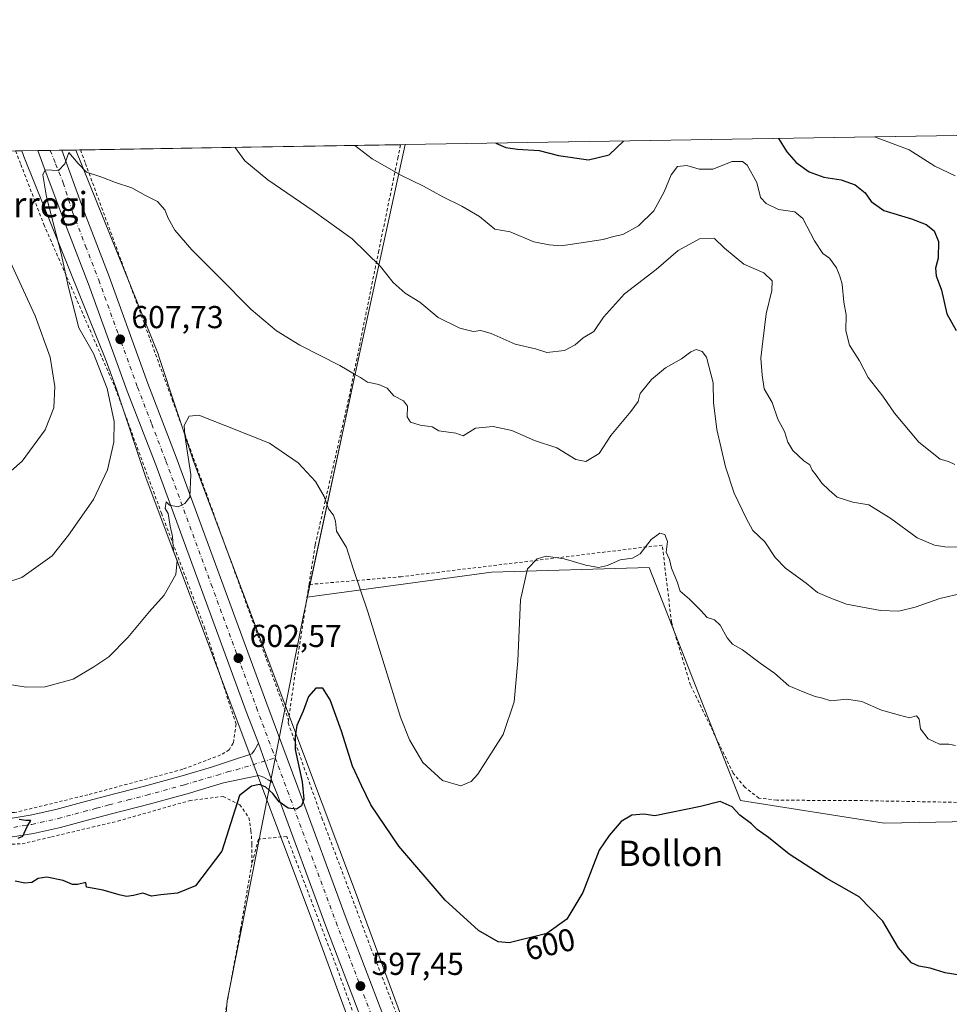
# Model space of a CAD drawing. Units: metres. Extents: x 610376 to 613810, y 4759395 to 4761764.
# Drawn here: x 611239 to 611533, y 4761453 to 4761764 of the extents above; entities that cross this region are included whole.
import ezdxf
from ezdxf.enums import TextEntityAlignment as Align

# ---------------------------------------------------------------- set-up
doc = ezdxf.new("R2010")
doc.units = ezdxf.units.M
doc.header["$MEASUREMENT"] = 0
doc.linetypes.add('DGN Style 2', pattern=[1.6480167562047852, 0.988810053722871, -0.6592067024819142])
doc.linetypes.add('DGN Style 4', pattern=[2.6384748266838614, 1.318413404963828, -0.6592067024819142, 0.001648016756204785, -0.6592067024819142])
for name, color, linetype, lineweight in [('Alambrada', 7, 'DGN Style 2', 0), ('Carretera de calzada única Cxs', 7, 'Continuous', 13), ('Carretera de calzada única eje', 7, 'DGN Style 4', 0), ('Comarca CxS', 21, 'Continuous', 0), ('Comunidad Autónoma CxS', 142, 'Continuous', 0), ('Curva de nivel maestra', 30, 'Continuous', 30), ('Curva de nivel normal', 30, 'Continuous', 0), ('Entidad de ámbito territorial', 7, 'Continuous', 0), ('Entidad de ámbito territorial CxS', 92, 'Continuous', 0), ('Espacio natural protegido', 121, 'Continuous', 13), ('Espacio natural protegido CxS', 121, 'Continuous', 0), ('Municipio', 91, 'Continuous', 13), ('Municipio CxS', 4, 'Continuous', 0), ('Núcleo urbano CxS', 7, 'Continuous', 0), ('Pastizal CxS', 92, 'Continuous', 0), ('Pista no pavimentada Cxs', 111, 'Continuous', 0), ('Pista no pavimentada eje', 91, 'DGN Style 4', 0), ('Prado CxS', 92, 'Continuous', 0), ('Provincia CxS', 1, 'Continuous', 0), ('Punto de cota en terreno', 7, 'Continuous', 0), ('Rótulo de curva de nivel directora', 7, 'Continuous', 0), ('Rótulo de punto de cota en terreno', 7, 'Continuous', 0), ('Texto cartográfico', 7, 'Continuous', 0), ('Valla', 7, 'DGN Style 2', 0)]:
    doc.layers.add(name, color=color, linetype=linetype, lineweight=lineweight)
doc.styles.add('Style-Arial', font='txt')

# ---------------------------------------------------------------- blocks, each defined once
blk = doc.blocks.new('*U19')
at = {"layer": 'Núcleo urbano CxS', "color": 7, "linetype": 'Continuous', "lineweight": 0}
blk.add_polyline3d([(611345.8639000002, 4761439.792300001, 596.3493000000017), (611330.8428999997, 4761480.4747, 598.2883000000002), (611278.6637000004, 4761619.312899999, 607.4801000000007), (611278.5771000005, 4761619.5557, 607.4976000000024), (611278.5576999999, 4761619.6139, 607.5013000000035), (611269.2959000003, 4761647.601399999, 609.200800000006), (611266.0789000001, 4761656.4794, 609.1064999999944), (611240.4360999997, 4761720.002599999, 611.6919999999955), (611240.3391000004, 4761720.2555, 611.6935999999987), (611239.3903999999, 4761722.855799999, 611.7305000000051), (611256.4261999996, 4761723.134600001, 610.3879000000015), (611282.5607000003, 4761658.392899999, 607.2470999999932), (611282.7176999999, 4761657.969699999, 607.2097000000067), (611282.7373000003, 4761657.911900001, 607.2045000000071), (611293.6973000001, 4761624.792300001, 604.7811999999976), (611345.8283000002, 4761486.0821, 597.6578000000009), (611345.8444999997, 4761486.0383, 597.6560000000027), (611403.8466999996, 4761328.942600001, 592.5795999999973)], dxfattribs=at)
blk = doc.blocks.new('5PATER')
at = {"layer": 'Punto de cota en terreno', "linetype": 'Continuous', "lineweight": 0}
h = blk.add_hatch(color=51, dxfattribs=at)
edge = h.paths.add_edge_path()
edge.add_ellipse((0, 0), major_axis=(-0.1095731443231308, -0.1110710700762829), ratio=0.9994222409660322, start_angle=0, end_angle=360)

msp = doc.modelspace()

# ---------------------------------------------------------------- linework, layer by layer
at = {"layer": 'Alambrada', "color": 7, "linetype": 'DGN Style 2', "lineweight": 0, "extrusion": (-0.9802789914751465, 0.1449735659486665, 0.1342972972497867), "elevation": 91111.10866367258, "flags": 128}
msp.add_lwpolyline([(-4799790.185935858, -11738.05658795119), (-4799759.087268654, -11739.79009161174), (-4799746.785571611, -11738.7383641027)], dxfattribs=at)
at = {"layer": 'Alambrada', "color": 7, "linetype": 'DGN Style 2', "lineweight": 0}
for points in [[(611237.4226000002, 4761722.8236, 617.7529000000068), (611239.0601000005, 4761718.5701, 619.0004999999946), (611246.3501000004, 4761699.600099999, 614.4511999999959), (611268.9901000002, 4761647.770099999, 609.559500000003), (611283.5301000001, 4761608.380100001, 612.4262000000017), (611297.0500999996, 4761572.440099999, 603.7437999999966), (611307.1201, 4761541.720100001, 610.8521000000037), (611306.2301000003, 4761535.690099999, 610.9008000000031), (611304.9200999998, 4761533.630100001, 608.9775999999983), (611302.2301000003, 4761531.9901, 605.7351000000053), (611290.2401000002, 4761527.450099999, 602.156799999997), (611260.2500999998, 4761519.4101, 602.0899000000063), (611237.0301000001, 4761513.7601, 601.6018999999942), (611227.9401000004, 4761514.040100001, 601.8433999999979), (611214.8901000004, 4761515.9301, 601.0627999999997), (611202.1401000004, 4761521.690099999, 599.9627000000038), (611178.3400999998, 4761532.540100001, 597.7709999999934), (611150.3201000001, 4761546.8201, 596.4867999999988), (611118.2500999998, 4761562.610099999, 596.0865999999951), (611073.6901000004, 4761584.670100001, 594.5791999999929), (611044.2100999998, 4761598.120100001, 598.7752000000038)], [(611257.9248000003, 4761723.1591, 621.7597999999998), (611259.4901000002, 4761718.9001, 624.8576999999932), (611286.9200999998, 4761644.300100001, 616.9109999999928), (611323.7301000003, 4761542.940099999, 603.5774999999994)], [(611330.1700999998, 4761585.860099999, 604.2531000000017), (611332.1401000004, 4761598.4301, 605.2495999999956), (611342.8501000004, 4761645.1501, 609.3243999999977), (611352.1201, 4761690.8301, 616.1199000000051), (611358.2500999998, 4761720.520099999, 622.162599999996), (611359.1391000003, 4761724.8158, 622.744000000006)], [(611673.1901000004, 4761476.970100001, 614.6318000000028), (611645.5500999996, 4761484.960100001, 610.0920999999944), (611615.7901, 4761495.190099999, 608.5841999999975), (611592.4801000003, 4761504.7501, 608.5215999999928), (611569.4700999996, 4761511.4301, 607.1750000000029), (611553.9200999998, 4761514.4001, 606.7004000000015), (611543.1601, 4761516.860099999, 608.4504000000015), (611503.4200999998, 4761517.590100001, 609.0696999999927), (611478.0301000001, 4761517.6801, 609.102899999998), (611472.4200999998, 4761518.350099999, 608.0923000000039), (611467.9600999998, 4761521.770099999, 608.7642999999953), (611464.2801000001, 4761526.2501, 608.1524999999965), (611450.7801000001, 4761554.0801, 608.8791999999958), (611444.7801000001, 4761573.890100001, 610.8534999999974), (611441.8501000004, 4761598.3101, 610.6906000000017), (611359.3201000001, 4761588.300100001, 607.6751999999979), (611330.1700999998, 4761585.860099999, 604.2531000000017)], [(611323.7301000003, 4761542.940099999, 603.5774999999994), (611323.6001000004, 4761542.090100001, 603.7149999999965), (611334.2401000002, 4761512.140100001, 600.3843000000053), (611349.7200999996, 4761470.970100001, 598.196100000001), (611364.8000999996, 4761432.390100001, 596.3359999999957), (611365.4501, 4761430.610099999, 596.229800000001)], [(611217.3400999998, 4761504.950099999, 599.9199999999983), (611220.3901000004, 4761504.1801, 600.1512999999978), (611226.8701, 4761503.670100001, 600.6202000000048), (611232.9401000004, 4761503.610099999, 600.8870000000024), (611239.4401000004, 4761503.9301, 600.9878999999928), (611248.7301000003, 4761506.090100001, 600.812699999995), (611269.6901000004, 4761511.0801, 601.4668999999994), (611292.3300999999, 4761517.520099999, 601.8365000000049), (611303.0301000001, 4761518.9001, 601.8962000000029), (611308.3000999996, 4761516.270099999, 607.7078000000038), (611311.1501000002, 4761512.170100001, 610.6301999999996), (611311.8201000001, 4761508.0801, 608.5988999999972), (611312.1401000004, 4761503.720100001, 603.0182999999961), (611312.0500999996, 4761497.4001, 600.6405999999988), (611308.4901000002, 4761476.850099999, 599.2032000000036), (611300.8901000004, 4761435.340100001, 596.9940999999963)]]:
    msp.add_polyline3d(points, dxfattribs=at)
at = {"layer": 'Carretera de calzada única Cxs', "color": 7, "linetype": 'Continuous', "lineweight": 13, "extrusion": (0.009166770085318354, 0.0001500478902942059, 0.9999579730227834), "elevation": 6928.273735210907, "flags": 128}
msp.add_lwpolyline([(611213.1571007774, 4761721.952430727), (611220.7695207897, 4761722.077030728)], dxfattribs=at)
at = {"layer": 'Carretera de calzada única Cxs', "color": 7, "linetype": 'Continuous', "lineweight": 13, "extrusion": (-0.9402718852860845, -0.3398359825741205, 0.02000716592709742), "elevation": -2192930.617032957, "flags": 128}
msp.add_lwpolyline([(-4270233.18599287, 44486.00709099488), (-4270240.347925481, 44485.81415237563), (-4270246.344861214, 44486.68482665274)], dxfattribs=at)
at = {"layer": 'Carretera de calzada única Cxs', "color": 7, "linetype": 'Continuous', "lineweight": 13}
for points in [[(611347.0800999999, 4761447.550100001, 598.9787999999971), (611335.4801000003, 4761477.9101, 601.4287999999942), (611320.1601, 4761519.420100001, 602.4507000000012), (611318.6300999997, 4761523.3201, 602.7758999999933), (611316.1920999996, 4761530.054300001, 602.5829999999987), (611314.1700999998, 4761535.700099999, 603.4535000000033), (611310.3501000004, 4761545.7301, 604.4904999999999), (611281.7100999998, 4761623.640100001, 606.6147999999957), (611272.7301000003, 4761646.9301, 607.3674000000028), (611260.4600999998, 4761680.790100001, 610.1257999999943), (611252.1601, 4761702.380100001, 609.7467999999935), (611246.0401, 4761718.6801, 611.3410000000003), (611244.4369000001, 4761722.9384, 610.675700000007), (611252.0488999998, 4761723.062999999, 610.605899999995), (611258.6201, 4761704.800100001, 610.1037999999971), (611266.9401000004, 4761683.210100001, 613.7186999999976), (611279.2100999998, 4761649.350099999, 607.9909999999945), (611288.1700999998, 4761626.0701, 606.5320999999967), (611316.8201000001, 4761548.130100001, 601.6214999999938), (611326.6401000004, 4761521.8201, 600.5342999999993), (611341.9401000004, 4761480.340100001, 598.5681000000042), (611353.5500999996, 4761450.0101, 597.3542000000016)], [(611314.1700999998, 4761535.700099999, 603.4535000000033), (611310.3501000004, 4761545.7301, 604.4904999999999), (611281.7100999998, 4761623.640100001, 606.6147999999957), (611272.7301000003, 4761646.9301, 607.3674000000028), (611260.4600999998, 4761680.790100001, 610.1257999999943), (611252.1601, 4761702.380100001, 609.7467999999935), (611246.0401, 4761718.6801, 611.3410000000003), (611244.4369000001, 4761722.9384, 610.675700000007)], [(611252.0489999996, 4761723.062999999, 610.605899999995), (611258.6201, 4761704.800100001, 610.1037999999971), (611266.9401000004, 4761683.210100001, 613.7186999999976), (611279.2100999998, 4761649.350099999, 607.9909999999945), (611288.1700999998, 4761626.0701, 606.5320999999967), (611316.8201000001, 4761548.130100001, 601.6214999999938), (611326.6401000004, 4761521.8201, 600.5342999999993), (611341.9401000004, 4761480.340100001, 598.5681000000042), (611353.5500999996, 4761450.0101, 597.3542000000016), (611367.1700999998, 4761414.040100001, 595.3154000000068), (611383.3701, 4761370.1501, 594.233699999997), (611396.0301000001, 4761337.5101, 593.1386000000057), (611410.2600999996, 4761298.840100001, 592.6487999999954), (611428.5701000001, 4761251.6801, 592.9683999999979), (611438.0301000001, 4761226.960100001, 591.3209999999963), (611446.0800999999, 4761204.340100001, 593.813599999994), (611461.1201, 4761164.9101, 596.210500000001), (611470.4401000004, 4761139.5601, 599.611699999994), (611479.3201000001, 4761116.290100001, 597.2600999999995), (611491.6201, 4761083.290100001, 598.8791000000056), (611513.1001000004, 4761025.9301, 601.9474999999948), (611526.0608999999, 4760990.936100001, 603.7654999999941)], [(611548.8501000004, 4760909.5601, 612.243100000007), (611506.6201, 4761023.520099999, 601.8564999999944), (611485.1401000004, 4761080.860099999, 598.9228000000003), (611472.8501000004, 4761113.840100001, 597.7639000000054), (611463.9600999998, 4761137.140100001, 597.1043000000063), (611454.6601, 4761162.4901, 598.4140000000043), (611439.6001000004, 4761201.960100001, 592.2831000000006), (611431.5500999996, 4761224.5601, 591.1447000000044), (611422.1201, 4761249.190099999, 592.8154000000068), (611403.8000999996, 4761296.4101, 591.7473999999929), (611389.5701000001, 4761335.0701, 592.9263999999966), (611376.9200999998, 4761367.690099999, 596.3781000000017), (611360.6901000004, 4761411.610099999, 595.2467000000033), (611347.0800999999, 4761447.550100001, 598.9787999999971), (611335.4801000003, 4761477.9101, 601.4287999999942), (611320.1601, 4761519.420100001, 602.4507000000012), (611318.6300999997, 4761523.3201, 602.7758999999933)]]:
    msp.add_polyline3d(points, dxfattribs=at)
at = {"layer": 'Carretera de calzada única eje', "color": 7, "linetype": 'DGN Style 4', "lineweight": 0}
for points in [[(611248.3696, 4761723.002699999, 610.1716000000015), (611250.0701000001, 4761718.7501, 611.5011999999988), (611252.4801000003, 4761712.7301, 611.9743000000017), (611255.3901000004, 4761703.590100001, 609.7694000000047), (611259.5500999996, 4761692.790100001, 611.2299000000058), (611263.6901000004, 4761682.0001, 609.834400000007), (611269.8300999999, 4761665.0701, 613.9804000000004), (611275.9801000003, 4761648.1501, 607.5145000000048), (611280.4600999998, 4761636.5001, 609.3445999999967), (611284.9401000004, 4761624.840100001, 605.9612000000052), (611299.2600999996, 4761585.880100001, 604.0500000000029), (611313.5800999999, 4761546.9301, 601.8179999999993), (611318.4801000003, 4761533.7601, 602.4391000000032), (611319.4839000005, 4761531.0713, 602.2125999999989)], [(611319.4839000005, 4761531.0713, 602.2125999999989), (611323.3901000004, 4761520.610099999, 601.261799999993), (611331.0500999996, 4761499.880100001, 599.3463999999949), (611338.7100999998, 4761479.110099999, 599.4752000000008), (611344.5100999996, 4761463.9301, 598.4915000000037), (611350.3201000001, 4761448.770099999, 598.1235000000015)]]:
    msp.add_polyline3d(points, dxfattribs=at)
at = {"layer": 'Comarca CxS', "color": 21, "linetype": 'Continuous', "lineweight": 0, "flags": 128}
msp.add_lwpolyline([(611750.6047725098, 4759417.115411805), (610413.070000843, 4759395.229982372), (610408.4672693519, 4759680.709565708), (610375.7700008423, 4761708.719982349), (611360.6075558861, 4761724.83989434), (612742.7568, 4761747.463000001), (613772.0200008692, 4761764.309982349), (613782.6752570701, 4761123.196698775), (613810.4700008688, 4759450.819982373), (612194.3495292927, 4759424.376190941), (611778.6775030479, 4759417.57475221)], close=True, dxfattribs=at)
at = {"layer": 'Comunidad Autónoma CxS', "color": 142, "linetype": 'Continuous', "lineweight": 0, "flags": 128}
msp.add_lwpolyline([(611750.6047725098, 4759417.115411805), (610413.070000843, 4759395.229982372), (610408.4672693519, 4759680.709565708), (610375.7700008423, 4761708.719982349), (611360.6075558861, 4761724.83989434), (612742.7568, 4761747.463000001), (613772.0200008692, 4761764.309982349), (613782.6752570701, 4761123.196698775), (613810.4700008688, 4759450.819982373), (612194.3495292927, 4759424.376190941), (611778.6775030479, 4759417.57475221)], close=True, dxfattribs=at)
at = {"layer": 'Curva de nivel maestra', "color": 30, "linetype": 'Continuous', "lineweight": 30, "flags": 128}
for points, elevation in [([(611389.1908, 4761725.307700001), (611392.3700000001, 4761723.950099999), (611396.1200000001, 4761723.450099999), (611402.8899999997, 4761722.970100001), (611409.0300000003, 4761721.350099999), (611418.54, 4761720.050100001), (611425.04, 4761721.610099999), (611429.6086999997, 4761725.9693)], 625), ([(611478.6239999998, 4761726.771600001), (611481.2199999997, 4761722.530099999), (611484.1399999997, 4761719.200099999), (611488.29, 4761716.2401), (611492.9199999999, 4761714.5601), (611498.4500000002, 4761713.7601), (611502.8600000005, 4761712.090100001), (611506, 4761709.640100001), (611507.8899999997, 4761706.850099999), (611511.9299999997, 4761704.0601), (611520.6200000001, 4761701.4001), (611525.2999999998, 4761699.620100001), (611527.7999999998, 4761697.550100001), (611529.2199999997, 4761694.190099999), (611529.0599999996, 4761688.9901), (611528.2699999996, 4761685.8201), (611528.4400000004, 4761683.360099999), (611530.1799999997, 4761678.800100001), (611531.8200000003, 4761671.360099999), (611534.7999999998, 4761666.110099999)], 625), ([(611538.5599999996, 4761461.950099999), (611531.2699999996, 4761463.100099999), (611526.5099999999, 4761464.6601), (611522.9699999997, 4761465.200099999), (611520.6900000004, 4761466.350099999), (611516.5700000003, 4761471.0001), (611511.5599999996, 4761479.450099999), (611504.0999999996, 4761487.120100001), (611493.8399999999, 4761492.960100001), (611481.9600000001, 4761500.620100001), (611475.4500000002, 4761505.9101), (611471.9000000004, 4761508.440099999), (611470.0300000003, 4761510.2301), (611466.3799999999, 4761512.920100001), (611463.9600000001, 4761515.5701), (611460.1500000004, 4761517.280099999), (611453.9000000004, 4761515.6801), (611439.5499999998, 4761512.7501), (611436.0499999998, 4761513.2501), (611432.2100000001, 4761512.970100001), (611428.8899999997, 4761510.950099999), (611425.0800000001, 4761506.5701), (611421.8700000001, 4761501.950099999), (611416.75, 4761488.4801), (611411.6799999997, 4761480.0701), (611405.3600000005, 4761475.5601), (611393.4100000003, 4761472.6501), (611389.9400000004, 4761472.9801), (611383.75, 4761476.4801), (611373.2400000002, 4761486.050100001), (611358.54, 4761503.140100001), (611349.7000000002, 4761516.2401), (611346.7599999999, 4761522.290100001), (611343.9600000001, 4761528.4901), (611340.4600000001, 4761539.4801), (611336.8499999996, 4761549.420100001), (611334.5099999999, 4761553.130100001), (611332.3700000001, 4761553.140100001), (611329.9600000001, 4761550.470100001), (611328.2800000003, 4761545.8101), (611326.3700000001, 4761541.340100001), (611325.7599999999, 4761537.950099999), (611325.8399999999, 4761533.7301), (611328.04, 4761523.440099999), (611328.5199999996, 4761518.0601), (611327.8200000003, 4761515.860099999), (611326.2599999999, 4761514.8201), (611323.5599999996, 4761515.130100001), (611320.7400000002, 4761517.1601), (611318.7199999997, 4761519.850099999), (611316.5599999996, 4761521.800100001), (611314.5099999999, 4761522.600099999), (611312.0199999996, 4761522.0701), (611308.2199999997, 4761519.170100001), (611302.5800000001, 4761501.610099999), (611294.25, 4761490.5801), (611288.5599999996, 4761488.290100001), (611283.3600000005, 4761487.8101), (611280.4199999999, 4761487.360099999), (611277.6399999997, 4761488.3101), (611274.7100000001, 4761487.600099999), (611272.5099999999, 4761487.2601), (611270.1799999997, 4761487.8301), (611265.1299999999, 4761489.300100001), (611259.8600000005, 4761490.1801), (611259.6100000005, 4761491.710100001), (611256.9299999997, 4761491.0601), (611255.3700000001, 4761491.0801), (611252.4400000004, 4761492.3101), (611247.2800000003, 4761493.380100001), (611244.5099999999, 4761492.950099999), (611242.5099999999, 4761491.700099999), (611240.2999999998, 4761491.5101), (611237.2999999998, 4761492.090100001)], 600), ([(611238.2100000001, 4761505.6501), (611239.6399999997, 4761506.340100001), (611241.1100000005, 4761509.380100001), (611242.1699999999, 4761511.270099999), (611240.6699999999, 4761511.280099999), (611238.5700000003, 4761511.620100001)], 600)]:
    msp.add_lwpolyline(points, dxfattribs=dict(at, elevation=elevation))
at = {"layer": 'Curva de nivel normal', "color": 30, "linetype": 'Continuous', "lineweight": 0, "flags": 128}
for points, elevation in [([(611508.949, 4761727.267899999), (611519.9400000004, 4761723.17), (611528.0499999998, 4761717.980000001), (611534.4600000001, 4761714.930000001)], 630), ([(611230.9000000004, 4761585.27), (611239.3700000001, 4761588.060000001), (611248.9199999999, 4761594.92), (611254.1500000004, 4761601.380000001), (611262.0199999996, 4761612.710000001), (611266.4600000001, 4761622.039999999), (611268.4699999997, 4761630.779999999), (611268.5599999996, 4761637.34), (611266.4000000004, 4761647.74), (611262.0499999998, 4761658.869999999), (611257.4299999997, 4761666.980000001), (611255.9800000006, 4761672.279999999), (611254.1399999997, 4761679.680000001), (611251.7800000003, 4761690.380000001), (611247.1299999999, 4761708.380000001), (611245.9699999997, 4761715.27), (611246.7300000006, 4761716.859999999), (611250.9299999997, 4761716.630000001), (611252.9199999999, 4761718.800000001), (611254.2000000002, 4761722.380000001), (611257.1699999999, 4761718.869999999), (611259.8600000005, 4761716.119999999), (611264.6799999997, 4761714.539999999), (611269.04, 4761712.83), (611274.1799999997, 4761711.140000001), (611278.5099999999, 4761708.76), (611282.2400000002, 4761706.82), (611284.5899999999, 4761704.199999999), (611285.5899999999, 4761701.550000001), (611287.7800000003, 4761697.84), (611293.0999999996, 4761691.640000001), (611301.4600000001, 4761683.32), (611311.8799999999, 4761672.75), (611319.8399999999, 4761666.039999999), (611327.2699999996, 4761661.5), (611339.9600000001, 4761655.02), (611344.5099999999, 4761652.279999999), (611346.4699999997, 4761651.220000001), (611348.6799999997, 4761649.74), (611352.2199999997, 4761649.050000001), (611354.8399999999, 4761647.869999999), (611356.9400000004, 4761645.49), (611360.0599999996, 4761643.850000001), (611361.2999999998, 4761642.17), (611361.2400000002, 4761638.779999999), (611362.2300000006, 4761637.100000001), (611365.3200000003, 4761636.189999999), (611369.0999999996, 4761635.699999999), (611371.1799999997, 4761634.380000001), (611376.6399999997, 4761633.680000001), (611378.8700000001, 4761632.77), (611382.8200000003, 4761635.199999999), (611388.4000000004, 4761635.789999999), (611394.25, 4761634.49), (611401.5099999999, 4761631.359999999), (611408.5199999996, 4761629), (611414.5300000003, 4761625.380000001), (611417.6699999999, 4761624.710000001), (611421.9299999997, 4761627.25), (611425.6200000001, 4761632.890000001), (611431.9299999997, 4761640.460000001), (611434.2000000002, 4761643.710000001), (611434.8499999996, 4761646.230000001), (611438.4299999997, 4761650.59), (611442.8399999999, 4761654.33), (611447.9400000004, 4761657.17), (611450.8899999997, 4761659.390000001), (611452.5999999996, 4761660.08), (611454.4199999999, 4761659.449999999), (611455.8399999999, 4761657.66), (611457.9299999997, 4761649.59), (611458.0199999996, 4761643.380000001), (611459.0899999999, 4761634.82), (611461.8300000001, 4761622.99), (611464.54, 4761614.710000001), (611468.4000000004, 4761606.84), (611470.4800000006, 4761602.91), (611474.2800000003, 4761599.279999999), (611477.5, 4761594.380000001), (611480.7999999998, 4761591.039999999), (611487.3700000001, 4761586.279999999), (611490.8799999999, 4761583.359999999), (611494.6500000004, 4761581.75), (611500.1500000004, 4761579.600000001), (611510.8300000001, 4761577.630000001), (611516.5999999996, 4761577.42), (611521.7800000003, 4761578.65), (611529.6200000001, 4761581.380000001), (611536.8399999999, 4761583.130000001)], 610), ([(611543.3200000003, 4761597.619999999), (611531.2300000006, 4761597.789999999), (611527.9199999999, 4761598.300000001), (611522.4100000003, 4761600.609999999), (611514.1399999997, 4761606.680000001), (611507.1299999999, 4761611), (611502.0800000001, 4761611.880000001), (611497.2000000002, 4761613.430000001), (611494.6600000003, 4761615.65), (611492.3499999996, 4761617.890000001), (611490.5599999996, 4761620.42), (611489.29, 4761621.92), (611488.5199999996, 4761623.609999999), (611486.5999999996, 4761624.930000001), (611483.0899999999, 4761628.140000001), (611481.5199999996, 4761630.850000001), (611480.54, 4761634.140000001), (611478.4000000004, 4761638.109999999), (611476.5899999999, 4761643.380000001), (611474.0499999998, 4761647.710000001), (611473.4199999999, 4761652.039999999), (611473.0599999996, 4761657.380000001), (611473.6200000001, 4761662.710000001), (611474.6699999999, 4761671.380000001), (611476.4800000006, 4761678.710000001), (611476.5800000001, 4761681.800000001), (611473.9299999997, 4761684.289999999), (611467.5999999996, 4761687.07), (611461.4800000006, 4761692.140000001), (611458.4100000003, 4761695.199999999), (611453.5800000001, 4761695.08), (611446.9000000004, 4761691.380000001), (611439.9600000001, 4761685.380000001), (611429.9400000004, 4761677.710000001), (611423.2599999999, 4761670.310000001), (611420.1799999997, 4761665.82), (611416.8399999999, 4761663.800000001), (611414.3600000005, 4761661.59), (611410.9299999997, 4761659.83), (611405.3600000005, 4761659.15), (611401.7300000006, 4761660.279999999), (611395.3799999999, 4761661.75), (611387.7300000006, 4761665.199999999), (611384.4900000002, 4761666.07), (611382.0999999996, 4761665.83), (611377.8399999999, 4761666.83), (611371.0199999996, 4761670.24), (611365.2000000002, 4761675.060000001), (611360.5700000003, 4761677.92), (611356.7699999996, 4761681.27), (611352.7300000006, 4761686.34), (611343.7599999999, 4761695.060000001), (611331.5099999999, 4761703.92), (611317.1100000005, 4761713.67), (611309.9100000003, 4761719.730000001), (611306.8470999999, 4761723.959899999)], 615), ([(611534.3399999999, 4761623.710000001), (611532.3399999999, 4761624.699999999), (611529.7199999997, 4761625.460000001), (611522.9400000004, 4761630.810000001), (611515.2300000006, 4761640.01), (611511.5899999999, 4761645.350000001), (611506.9800000006, 4761651.289999999), (611504.1600000003, 4761656.470000001), (611501.0700000003, 4761661.52), (611499.9299999997, 4761666.029999999), (611500.04, 4761671.050000001), (611499.2300000006, 4761675.02), (611498.7699999996, 4761680.689999999), (611497.9600000001, 4761683.279999999), (611496.9400000004, 4761685.92), (611494.6799999997, 4761689.01), (611492.6299999999, 4761690.480000001), (611489.9400000004, 4761694.470000001), (611486.3200000003, 4761701.52), (611483.7199999997, 4761703.619999999), (611478.5499999998, 4761704.380000001), (611474.7100000001, 4761706.25), (611472.9000000004, 4761708.100000001), (611471.7199999997, 4761712.9), (611468.7000000002, 4761718.369999999), (611467.2100000001, 4761719.49), (611463.9600000001, 4761719.51), (611457.8499999996, 4761717.130000001), (611453.5300000003, 4761717.060000001), (611449.5899999999, 4761718.220000001), (611446.6900000004, 4761717.930000001), (611444.6900000004, 4761715.32), (611442.5, 4761709.869999999), (611439.2000000002, 4761703.939999999), (611434.3899999997, 4761699.210000001), (611429.3600000005, 4761696.480000001), (611426.3899999997, 4761695.82), (611423.1799999997, 4761694.880000001), (611409.8399999999, 4761692.83), (611406.0999999996, 4761693.130000001), (611401.2999999998, 4761694.100000001), (611393.7300000006, 4761697.27), (611388.8700000001, 4761698.07), (611384.0599999996, 4761702.08), (611378.5199999996, 4761705.41), (611372.5199999996, 4761708.359999999), (611366.4100000003, 4761711.680000001), (611359.4400000004, 4761715.130000001), (611350.1600000003, 4761720.390000001), (611344.6575999996, 4761724.5788)], 620), ([(611232.3799999999, 4761618.730000001), (611239.5199999996, 4761624.779999999), (611246.7800000003, 4761634.710000001), (611249.4800000006, 4761641.710000001), (611249.8499999996, 4761648.380000001), (611248.3200000003, 4761657.710000001), (611243.6100000005, 4761670.710000001), (611232.5999999996, 4761694.539999999)], 615), ([(611534.54, 4761535), (611532.4299999997, 4761535.439999999), (611529.5199999996, 4761535.380000001), (611525.9199999999, 4761537.119999999), (611523.5300000003, 4761540.27), (611523.1100000005, 4761543.32), (611522.2199999997, 4761544.369999999), (611519.9900000002, 4761543.710000001), (611516.8099999996, 4761544.550000001), (611511.1399999997, 4761546.140000001), (611504.9600000001, 4761548.880000001), (611500.1799999997, 4761549.59), (611495.1799999997, 4761549.039999999), (611492.5099999999, 4761549.930000001), (611490.1799999997, 4761550.480000001), (611486.4199999999, 4761551.970000001), (611481.9199999999, 4761553.850000001), (611477.3300000001, 4761557.869999999), (611472.8099999996, 4761561.039999999), (611467.1900000004, 4761565.16), (611464.04, 4761567.039999999), (611462.3200000003, 4761569.029999999), (611460.2100000001, 4761573), (611458.3200000003, 4761574.66), (611456.0599999996, 4761575.380000001), (611454.0199999996, 4761577.65), (611450.4199999999, 4761581.16), (611447.4699999997, 4761583.75), (611446.5199999996, 4761586.66), (611444.8099999996, 4761591.029999999), (611444.1399999997, 4761593.789999999), (611443.04, 4761596.07), (611443.5499999998, 4761599.41), (611442.6900000004, 4761601.640000001), (611441.0700000003, 4761602.109999999), (611438.3099999996, 4761600.02), (611434.9100000003, 4761595.58), (611432.4500000002, 4761594.210000001), (611428.5300000003, 4761593.680000001), (611424.5599999996, 4761591.83), (611421.7000000002, 4761591.210000001), (611417.7400000002, 4761591.92), (611410.8399999999, 4761593.970000001), (611405.1799999997, 4761594.779999999), (611402.2800000003, 4761593.980000001), (611399.29, 4761590.810000001), (611396.9900000002, 4761581.029999999), (611396.2300000006, 4761561.75), (611395, 4761548.789999999), (611391.5800000001, 4761538.439999999), (611383.5800000001, 4761525.890000001), (611381.4800000006, 4761523.619999999), (611378.1799999997, 4761522.26), (611372.4199999999, 4761523.960000001), (611366.1399999997, 4761529.609999999), (611361.8899999997, 4761536.730000001), (611359.1100000005, 4761543.960000001), (611348.7199999997, 4761577.26), (611344.1200000001, 4761590.9), (611342, 4761597.539999999), (611338.8099999996, 4761602.67), (611338.54, 4761605.82), (611337.8600000005, 4761607.699999999), (611336.3099999996, 4761609.800000001), (611334.9699999997, 4761613.699999999), (611332.2599999999, 4761618.34), (611326.7599999999, 4761624.300000001), (611317.6399999997, 4761630.51), (611303.3200000003, 4761636.220000001), (611295.2999999998, 4761639.33), (611292.2699999996, 4761639.07), (611290.75, 4761636.039999999), (611290.9400000004, 4761633.039999999), (611291.79, 4761627.42), (611292.8300000001, 4761620.630000001), (611292.5099999999, 4761613.49), (611290.8600000005, 4761611.41), (611288.75, 4761610.34), (611286.0300000003, 4761610.9), (611285.04, 4761611.949999999), (611284.6399999997, 4761609.880000001), (611285.6399999997, 4761608.230000001), (611286.2800000003, 4761604.26), (611286.9800000006, 4761601.039999999), (611287.2999999998, 4761596.380000001), (611288.4400000004, 4761593.380000001), (611288.0199999996, 4761589.039999999), (611284.3300000001, 4761582.5), (611279.79, 4761577.300000001), (611272.8399999999, 4761569.050000001), (611266.8399999999, 4761563.02), (611262.1600000003, 4761559.789999999), (611255.6500000004, 4761555.930000001), (611246.7199999997, 4761553.51), (611240.7400000002, 4761553.42), (611236.1799999997, 4761554.130000001)], 605)]:
    msp.add_lwpolyline(points, dxfattribs=dict(at, elevation=elevation))
at = {"layer": 'Entidad de ámbito territorial', "color": 7, "linetype": 'Continuous', "lineweight": 0, "flags": 128}
msp.add_lwpolyline([(611360.6074900795, 4761724.839854569), (611346.3879999988, 4761659.711999999), (611328.2799999992, 4761575.642), (611323.3459999987, 4761550.680000001), (611317.4319999993, 4761520.765000002), (611308.3749999986, 4761474.947100002), (611304.3219999999, 4761454.249100001), (611301.9269999999, 4761426.189), (611301.1579999998, 4761417.179000001), (611299.8379999989, 4761401.716000001)], dxfattribs=at)
at = {"layer": 'Entidad de ámbito territorial CxS', "color": 92, "linetype": 'Continuous', "lineweight": 0, "flags": 128}
msp.add_lwpolyline([(610375.7700008423, 4761708.719982349), (611360.6075558861, 4761724.83989434), (611346.3880249994, 4761659.711999998), (611328.2800249996, 4761575.642025001), (611323.3459749998, 4761550.680024998), (611317.4320249998, 4761520.765025001), (611308.3750249991, 4761474.94705), (611304.3219750011, 4761454.249050001), (611301.9269750012, 4761426.189024999)], dxfattribs=at)
at = {"layer": 'Espacio natural protegido', "color": 121, "linetype": 'Continuous', "lineweight": 13, "flags": 128}
msp.add_lwpolyline([(611360.6074900795, 4761724.839854569), (611346.3879999988, 4761659.711999999), (611328.2799999992, 4761575.642), (611323.3459999987, 4761550.680000001), (611317.4319999993, 4761520.765000002), (611308.3749999986, 4761474.947100002), (611304.3219999999, 4761454.249100001), (611301.9269999999, 4761426.189), (611301.1579999998, 4761417.179000001), (611299.8379999989, 4761401.716000001)], dxfattribs=at)
at = {"layer": 'Espacio natural protegido CxS', "color": 121, "linetype": 'Continuous', "lineweight": 0, "flags": 128}
msp.add_lwpolyline([(610375.7700008423, 4761708.719982349), (611360.6075558861, 4761724.83989434), (611346.3880249994, 4761659.711999998), (611328.2800249996, 4761575.642025001), (611323.3459749998, 4761550.680024998), (611317.4320249998, 4761520.765025001), (611308.3750249991, 4761474.94705), (611304.3219750011, 4761454.249050001), (611301.9269750012, 4761426.189024999)], dxfattribs=at)
at = {"layer": 'Municipio', "color": 91, "linetype": 'Continuous', "lineweight": 13, "flags": 128}
msp.add_lwpolyline([(611360.6074900795, 4761724.839854569), (611346.3879999988, 4761659.711999999), (611328.2799999992, 4761575.642), (611323.3459999987, 4761550.680000001), (611317.4319999993, 4761520.765000002), (611308.3749999986, 4761474.947100002), (611304.3219999999, 4761454.249100001), (611301.9269999999, 4761426.189), (611301.1579999998, 4761417.179000001), (611299.8379999989, 4761401.716000001)], dxfattribs=at)
msp.add_lwpolyline([(611360.6074900795, 4761724.839854569), (611346.3879999988, 4761659.711999999), (611328.2799999992, 4761575.642), (611323.3459999987, 4761550.680000001), (611317.4319999993, 4761520.765000002), (611308.3749999986, 4761474.947100002), (611304.3219999999, 4761454.249100001), (611301.9269999999, 4761426.189), (611301.1579999998, 4761417.179000001), (611299.8379999989, 4761401.716000001)], dxfattribs=at)
at = {"layer": 'Municipio CxS', "color": 4, "linetype": 'Continuous', "lineweight": 0, "flags": 128}
for points in [[(611301.9269750012, 4761426.189024999), (611304.3219750011, 4761454.249050001), (611308.3750249991, 4761474.94705), (611317.4320249998, 4761520.765025001), (611323.3459749998, 4761550.680024998), (611328.2800249996, 4761575.642025001), (611346.3880249994, 4761659.711999998), (611360.6075558861, 4761724.83989434), (612742.7568, 4761747.463000001)], [(610375.7700008423, 4761708.719982349), (611360.6075558861, 4761724.83989434), (611346.3880249994, 4761659.711999998), (611328.2800249996, 4761575.642025001), (611323.3459749998, 4761550.680024998), (611317.4320249998, 4761520.765025001), (611308.3750249991, 4761474.94705), (611304.3219750011, 4761454.249050001), (611301.9269750012, 4761426.189024999)]]:
    msp.add_lwpolyline(points, dxfattribs=at)
at = {"layer": 'Núcleo urbano CxS', "color": 7, "linetype": 'Continuous', "lineweight": 0, "extrusion": (0.2394255631141543, 0.003918864931698424, 0.9709068143880325), "elevation": 165600.817268761, "flags": 128}
msp.add_lwpolyline([(4751081.849039857, -668891.7357319135), (4751081.849039858, -668896.9341462922)], dxfattribs=at)
at = {"layer": 'Núcleo urbano CxS', "color": 7, "linetype": 'Continuous', "lineweight": 0, "extrusion": (0.1209481722765658, 0.00198058893646511, 0.992656847500899), "elevation": 83965.91603778915, "flags": 128}
msp.add_lwpolyline([(4751076.518310263, -683993.506965627), (4751076.518310264, -683997.4692888265)], dxfattribs=at)
at = {"layer": 'Núcleo urbano CxS', "color": 7, "linetype": 'Continuous', "lineweight": 0, "extrusion": (-0.001412894268708332, -2.311687638823052e-05, 0.9999990015971993), "elevation": -363.6996892456617, "flags": 128}
msp.add_lwpolyline([(611248.6213657848, 4761722.995564707), (611252.300769459, 4761723.055764707)], dxfattribs=at)
at = {"layer": 'Núcleo urbano CxS', "color": 7, "linetype": 'Continuous', "lineweight": 0, "extrusion": (-0.0856293821872008, -0.001402637949712685, 0.9963260718826042), "elevation": -58412.3383293454, "flags": 128}
msp.add_lwpolyline([(-4751073.199456518, 686678.5415400048), (-4751073.199456518, 686682.935470184)], dxfattribs=at)
at = {"layer": 'Núcleo urbano CxS', "color": 7, "linetype": 'Continuous', "lineweight": 0}
for points in [[(611239.3903999999, 4761722.855900001, 611.7305000000051), (611240.3391000004, 4761720.2555, 611.6935999999987), (611240.4360999997, 4761720.002599999, 611.6919999999955), (611266.0789000001, 4761656.4794, 609.1064999999944), (611269.2959000003, 4761647.601399999, 609.200800000006), (611278.5576999999, 4761619.6139, 607.5013000000035), (611278.5771000005, 4761619.5557, 607.4976000000024), (611278.6637000004, 4761619.312899999, 607.4801000000007), (611330.8428999997, 4761480.4747, 598.2883000000002), (611345.8639000002, 4761439.792300001, 596.3493000000017)], [(611256.4261999996, 4761723.1347, 610.3879000000015), (611282.5607000003, 4761658.392899999, 607.2470999999932), (611282.7176999999, 4761657.969699999, 607.2097000000067), (611282.7373000003, 4761657.911900001, 607.2045000000071), (611293.6973000001, 4761624.792300001, 604.7811999999976), (611345.8283000002, 4761486.0821, 597.6578000000009), (611345.8444999997, 4761486.0383, 597.6560000000027), (611403.8466999996, 4761328.942600001, 592.5795999999973), (611432.6206999999, 4761251.0112, 590.1542999999947), (611444.6557, 4761219.7432, 590.1536000000051)]]:
    msp.add_polyline3d(points, dxfattribs=at)
at = {"layer": 'Pastizal CxS', "color": 92, "linetype": 'Continuous', "lineweight": 0, "extrusion": (-0.1286331204040742, -0.002105452969382653, 0.9916900157826057), "elevation": -88049.88585779542, "flags": 128}
msp.add_lwpolyline([(-4751081.772216281, 683560.3811763147), (-4751081.772216281, 684094.7225124466)], dxfattribs=at)
at = {"layer": 'Pastizal CxS', "color": 92, "linetype": 'Continuous', "lineweight": 0}
for points in [[(611549.1083000004, 4761511.210300001, 603.251900000003), (611523.1535, 4761510.635700001, 602.4517000000051), (611512.0340999998, 4761510.3893, 601.6523000000016), (611466.5393000003, 4761517.5667, 600.449299999993), (611437.7194999997, 4761591.221700001, 604.8310999999958), (611387.8827000001, 4761589.756100001, 606.7862000000023), (611329.5850999998, 4761581.8443, 601.8022000000057), (611346.3554999996, 4761659.729699999, 611.4233999999997), (611360.5738000004, 4761724.839299999, 622.0896999999968), (611916.2636000002, 4761733.934900001, 687.5708000000013)], [(611360.5739000002, 4761724.839400001, 622.0898000000016), (611346.3554999996, 4761659.729699999, 611.4233999999997), (611329.5850999998, 4761581.8443, 601.8022000000057), (611387.8827000001, 4761589.756100001, 606.7862000000023), (611437.7194999997, 4761591.221700001, 604.8310999999958), (611466.5393000003, 4761517.5667, 600.449299999993), (611512.0340999998, 4761510.3893, 601.6523000000016), (611523.1535, 4761510.635700001, 602.4517000000051), (611549.1083000004, 4761511.210300001, 603.251900000003), (611596.5409000004, 4761498.0011, 605.136799999993), (611608.4789000005, 4761490.8389, 605.6747999999934), (611640.1086999997, 4761484.2609, 607.7100999999967), (611616.2603000002, 4761454.7509, 603.2722999999969), (611633.0629000004, 4761458.6417, 604.414300000004), (611646.7083000002, 4761456.921700001, 605.8116000000009), (611682.3268999998, 4761477.6687, 610.9168000000063), (611704.4294999996, 4761494.056100001, 614.5973999999987), (611723.3778999997, 4761508.104900001, 617.5062999999936)]]:
    msp.add_polyline3d(points, dxfattribs=at)
at = {"layer": 'Pista no pavimentada Cxs', "color": 111, "linetype": 'Continuous', "lineweight": 0, "extrusion": (-0.9402718852860845, -0.3398359825741205, 0.02000716592709742), "elevation": -2192930.617032957, "flags": 128}
msp.add_lwpolyline([(-4270233.18599287, 44486.00709099488), (-4270240.347925481, 44485.81415237563), (-4270246.344861214, 44486.68482665274)], dxfattribs=at)
at = {"layer": 'Pista no pavimentada Cxs', "color": 111, "linetype": 'Continuous', "lineweight": 0}
for points in [[(611233.7500999998, 4761511.5801, 601.403999999995), (611241.9901000002, 4761512.940099999, 601.6434000000008), (611250.1501000002, 4761514.7401, 601.3928000000016), (611258.2200999996, 4761516.9101, 601.8307999999961), (611266.2801000001, 4761519.0601, 601.837400000004), (611278.1700999998, 4761522.140100001, 601.8862999999983), (611290.0201000003, 4761525.380100001, 601.7271999999939), (611299.2901, 4761528.130100001, 602.0219999999972), (611305.6801000005, 4761530.2401, 605.7085999999981), (611312.0701000001, 4761532.340100001, 604.5880000000034), (611312.9501, 4761533.540100001, 604.0334000000003), (611314.1700999998, 4761535.700099999, 603.4535000000033), (611316.1920999996, 4761530.054300001, 602.5829999999987), (611318.6300999997, 4761523.3201, 602.7758999999933), (611317.2100999998, 4761524.1601, 602.948000000004), (611315.7801000001, 4761525.0001, 602.9645000000019), (611314.3101000005, 4761525.5001, 602.8246000000072), (611308.7100999998, 4761524.3101, 602.7798999999941), (611303.1001000004, 4761523.130100001, 601.2139000000025), (611291.6300999997, 4761519.7401, 601.4388000000035), (611279.6801000005, 4761516.470100001, 601.2684000000008), (611267.7701000003, 4761513.390100001, 601.3377999999939), (611259.7301000003, 4761511.2401, 600.861699999994), (611251.5500999996, 4761509.040100001, 600.9603000000062), (611243.1001000004, 4761507.1801, 600.6043000000063), (611234.4600999998, 4761505.7501, 600.5292999999947)], [(611233.7500999998, 4761511.5801, 601.403999999995), (611241.9901000002, 4761512.940099999, 601.6434000000008), (611250.1501000002, 4761514.7401, 601.3928000000016), (611258.2200999996, 4761516.9101, 601.8307999999961), (611266.2801000001, 4761519.0601, 601.837400000004), (611278.1700999998, 4761522.140100001, 601.8862999999983), (611290.0201000003, 4761525.380100001, 601.7271999999939), (611299.2901, 4761528.130100001, 602.0219999999972), (611305.6801000005, 4761530.2401, 605.7085999999981), (611312.0701000001, 4761532.340100001, 604.5880000000034), (611312.9501, 4761533.540100001, 604.0334000000003), (611314.1700999998, 4761535.700099999, 603.4535000000033)], [(611318.6300999997, 4761523.3201, 602.7758999999933), (611317.2100999998, 4761524.1601, 602.948000000004), (611315.7801000001, 4761525.0001, 602.9645000000019), (611314.3101000005, 4761525.5001, 602.8246000000072), (611308.7100999998, 4761524.3101, 602.7798999999941), (611303.1001000004, 4761523.130100001, 601.2139000000025), (611291.6300999997, 4761519.7401, 601.4388000000035), (611279.6801000005, 4761516.470100001, 601.2684000000008), (611267.7701000003, 4761513.390100001, 601.3377999999939), (611259.7301000003, 4761511.2401, 600.861699999994), (611251.5500999996, 4761509.040100001, 600.9603000000062), (611243.1001000004, 4761507.1801, 600.6043000000063), (611234.4600999998, 4761505.7501, 600.5292999999947)]]:
    msp.add_polyline3d(points, dxfattribs=at)
at = {"layer": 'Pista no pavimentada eje', "color": 91, "linetype": 'DGN Style 4', "lineweight": 0}
msp.add_polyline3d([(611234.1051000003, 4761508.665100001, 600.5371000000014), (611242.5450999998, 4761510.0601, 601.1021000000037), (611250.8501000004, 4761511.890100001, 600.8929000000062), (611258.9751000004, 4761514.075099999, 601.101800000004), (611262.9951, 4761515.1501, 601.4953999999998), (611267.0251000002, 4761516.225099999, 601.4821999999986), (611272.9700999996, 4761517.765100001, 601.1587000000001), (611278.9250999996, 4761519.3051, 601.3741000000009), (611290.8251, 4761522.5601, 601.0669999999955), (611295.4600999998, 4761523.9351, 601.1708999999975), (611301.1951000001, 4761525.630100001, 601.5580000000045), (611304.3901000004, 4761526.6851, 601.9100000000036), (611307.1951000001, 4761527.2751, 601.9089999999997), (611319.4839000005, 4761531.0713, 602.2125999999989)], dxfattribs=at)
at = {"layer": 'Prado CxS', "color": 92, "linetype": 'Continuous', "lineweight": 0, "extrusion": (0.2806151021734535, 0.004591598189990504, 0.9598093986090384), "elevation": 193974.0667183198, "flags": 128}
msp.add_lwpolyline([(4751085.403902867, -661193.8866064836), (4751085.403902867, -661195.9371838409)], dxfattribs=at)
at = {"layer": 'Prado CxS', "color": 92, "linetype": 'Continuous', "lineweight": 0, "extrusion": (-0.09997017838441563, -0.001634480676046617, 0.9949890913506076), "elevation": -68283.02911202978, "flags": 128}
msp.add_lwpolyline([(-4751094.315994702, 685625.4299449299), (-4751094.315994701, 685626.9361928717)], dxfattribs=at)
at = {"layer": 'Prado CxS', "color": 92, "linetype": 'Continuous', "lineweight": 0, "extrusion": (-0.1106704073553621, -0.001811479838968237, 0.9938555123742039), "elevation": -75667.1419734584, "flags": 128}
msp.add_lwpolyline([(-4751081.531822882, 684940.0183754882), (-4751081.531822882, 685041.8720719903)], dxfattribs=at)
at = {"layer": 'Prado CxS', "color": 92, "linetype": 'Continuous', "lineweight": 0, "extrusion": (-0.1898378552476837, -0.003109276173531015, 0.9818105321886889), "elevation": -130254.1234815055, "flags": 128}
msp.add_lwpolyline([(-4751074.401306422, 676837.8694057178), (-4751074.401306422, 676839.3309834749)], dxfattribs=at)
at = {"layer": 'Prado CxS', "color": 92, "linetype": 'Continuous', "lineweight": 0}
for points in [[(611043.7827000003, 4761719.653999999, 596.2878000000055), (611239.3903999999, 4761722.855799999, 611.7305000000051), (611240.3391000004, 4761720.2555, 611.6935999999987), (611240.4360999997, 4761720.002599999, 611.6919999999955), (611266.0789000001, 4761656.4794, 609.1064999999944), (611269.2959000003, 4761647.601399999, 609.200800000006), (611278.5576999999, 4761619.6139, 607.5013000000035), (611278.5771000005, 4761619.5557, 607.4976000000024), (611278.6637000004, 4761619.312899999, 607.4801000000007), (611330.8428999997, 4761480.4747, 598.2883000000002), (611345.8639000002, 4761439.792300001, 596.3493000000017)], [(611239.3903999999, 4761722.855900001, 611.7305000000051), (611240.3391000004, 4761720.2555, 611.6935999999987), (611240.4360999997, 4761720.002599999, 611.6919999999955), (611266.0789000001, 4761656.4794, 609.1064999999944), (611269.2959000003, 4761647.601399999, 609.200800000006), (611278.5576999999, 4761619.6139, 607.5013000000035), (611278.5771000005, 4761619.5557, 607.4976000000024), (611278.6637000004, 4761619.312899999, 607.4801000000007), (611330.8428999997, 4761480.4747, 598.2883000000002), (611345.8639000002, 4761439.792300001, 596.3493000000017)], [(611403.8466999996, 4761328.942600001, 592.5795999999973), (611345.8444999997, 4761486.0383, 597.6560000000027), (611345.8283000002, 4761486.0821, 597.6578000000009), (611293.6973000001, 4761624.792300001, 604.7811999999976), (611282.7373000003, 4761657.911900001, 607.2045000000071), (611282.7176999999, 4761657.969699999, 607.2097000000067), (611282.5607000003, 4761658.392899999, 607.2470999999932), (611256.4261999996, 4761723.134600001, 610.3879000000015), (611360.5738000004, 4761724.839299999, 622.0896999999968), (611346.3554999996, 4761659.729699999, 611.4233999999997), (611329.5850999998, 4761581.8443, 601.8022000000057), (611387.8827000001, 4761589.756100001, 606.7862000000023), (611437.7194999997, 4761591.221700001, 604.8310999999958), (611466.5393000003, 4761517.5667, 600.449299999993), (611512.0340999998, 4761510.3893, 601.6523000000016), (611523.1535, 4761510.635700001, 602.4517000000051), (611549.1083000004, 4761511.210300001, 603.251900000003)], [(611256.4261999996, 4761723.1347, 610.3879000000015), (611282.5607000003, 4761658.392899999, 607.2470999999932), (611282.7176999999, 4761657.969699999, 607.2097000000067), (611282.7373000003, 4761657.911900001, 607.2045000000071), (611293.6973000001, 4761624.792300001, 604.7811999999976), (611345.8283000002, 4761486.0821, 597.6578000000009), (611345.8444999997, 4761486.0383, 597.6560000000027), (611403.8466999996, 4761328.942600001, 592.5795999999973), (611432.6206999999, 4761251.0112, 590.1542999999947), (611444.6557, 4761219.7432, 590.1536000000051)], [(611360.5739000002, 4761724.839400001, 622.0898000000016), (611346.3554999996, 4761659.729699999, 611.4233999999997), (611329.5850999998, 4761581.8443, 601.8022000000057), (611387.8827000001, 4761589.756100001, 606.7862000000023), (611437.7194999997, 4761591.221700001, 604.8310999999958), (611466.5393000003, 4761517.5667, 600.449299999993), (611512.0340999998, 4761510.3893, 601.6523000000016), (611523.1535, 4761510.635700001, 602.4517000000051), (611549.1083000004, 4761511.210300001, 603.251900000003), (611596.5409000004, 4761498.0011, 605.136799999993), (611608.4789000005, 4761490.8389, 605.6747999999934), (611640.1086999997, 4761484.2609, 607.7100999999967), (611616.2603000002, 4761454.7509, 603.2722999999969), (611633.0629000004, 4761458.6417, 604.414300000004), (611646.7083000002, 4761456.921700001, 605.8116000000009), (611682.3268999998, 4761477.6687, 610.9168000000063), (611704.4294999996, 4761494.056100001, 614.5973999999987), (611723.3778999997, 4761508.104900001, 617.5062999999936)]]:
    msp.add_polyline3d(points, dxfattribs=at)
at = {"layer": 'Provincia CxS', "color": 1, "linetype": 'Continuous', "lineweight": 0, "flags": 128}
msp.add_lwpolyline([(611750.6047725098, 4759417.115411805), (610413.070000843, 4759395.229982372), (610408.4672693519, 4759680.709565708), (610375.7700008423, 4761708.719982349), (611360.6075558861, 4761724.83989434), (612742.7568, 4761747.463000001), (613772.0200008692, 4761764.309982349), (613782.6752570701, 4761123.196698775), (613810.4700008688, 4759450.819982373), (612194.3495292927, 4759424.376190941), (611778.6775030479, 4759417.57475221)], close=True, dxfattribs=at)
at = {"layer": 'Valla', "color": 7, "linetype": 'DGN Style 2', "lineweight": 0}
msp.add_polyline3d([(611379.0000999998, 4761358.5601, 595.0730999999942), (611352.2500999998, 4761428.090100001, 599.1882000000041), (611339.3101000005, 4761463.9101, 603.8418999999994), (611323.1201, 4761506.2301, 599.7213999999949), (611314.1601, 4761505.360099999, 604.2165999999997), (611312.0500999996, 4761497.4001, 600.6405999999988)], dxfattribs=at)

# ---------------------------------------------------------------- block references
at = {"layer": 'Núcleo urbano CxS', "color": 7, "linetype": 'Continuous', "lineweight": 0}
msp.add_blockref('*U19', (0, 0), dxfattribs=at)
at = {"layer": 'Punto de cota en terreno', "color": 7, "linetype": 'Continuous', "lineweight": 0, "xscale": 10, "yscale": 10, "zscale": 10}
for p in [(611270.4800000006, 4761663.310000001, 607.7299999999959), (611307.8399999999, 4761562.57, 602.570000000007), (611346.4299999997, 4761458.960000001, 597.4499999999971)]:
    msp.add_blockref('5PATER', p, dxfattribs=at)

# ---------------------------------------------------------------- texts
at = {"layer": 'Rótulo de curva de nivel directora', "color": 7, "linetype": 'Continuous', "lineweight": 0, "style": 'Style-Arial'}
msp.add_text('600', height=7.000000000000002, rotation=13.68593795260195, dxfattribs=at).set_placement((611406.3845049284, 4761472.178081444), align=Align.MIDDLE_CENTER)
at = {"layer": 'Rótulo de punto de cota en terreno', "color": 7, "linetype": 'Continuous', "lineweight": 0, "style": 'Style-Arial'}
for s, p in [('607,73', (611274.0077999998, 4761666.8378)), ('602,57', (611311.3678000001, 4761566.097800001)), ('597,45', (611349.9578, 4761462.4878))]:
    msp.add_text(s, height=7.000000000000002, dxfattribs=at).set_placement(p)
at = {"layer": 'Texto cartográfico', "color": 7, "linetype": 'Continuous', "lineweight": 0, "style": 'Style-Arial'}
for s, p in [('Ollarregi', (611238.2160560973, 4761705.90015)), ('Bollon', (611444.4934878051, 4761500.91015))]:
    msp.add_text(s, height=8, dxfattribs=at).set_placement(p, align=Align.MIDDLE_CENTER)

doc.saveas('drawing.dxf')
